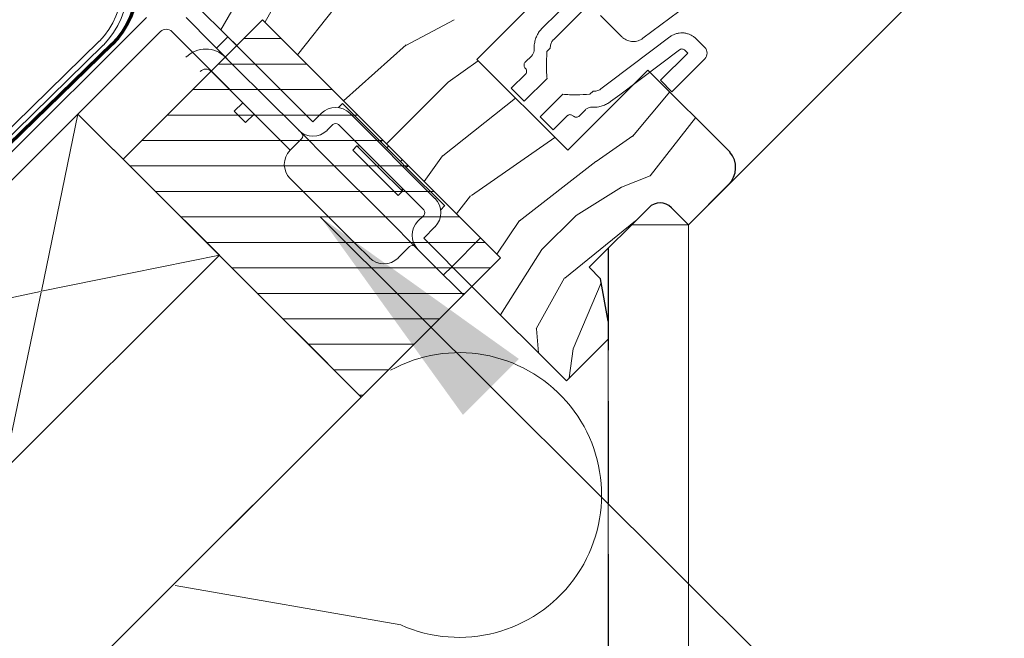
# Model space of a CAD drawing. Units: millimetres. Extents: x -23272466 to 44913, y -22484634 to 188.
# Drawn here: x -23270441 to -23270319, y -22483511 to -22483434 of the extents above; entities that cross this region are included whole.
import ezdxf

# ---------------------------------------------------------------- set-up
doc = ezdxf.new("R2010")
doc.units = ezdxf.units.MM
doc.linetypes.add('DASHED', pattern=[19.05, 12.7, -6.35])
doc.linetypes.add('SLD-SOLID', pattern=[0])
doc.layers.get('0').update_dxf_attribs({"lineweight": 20})
for name, color, linetype, lineweight in [('KEYLITE FELT-BREATHER MEMBRANE', 151, 'DASHED', 35), ('KEYLITE FLASHING', 7, 'Continuous', 18), ('KEYLITE IN VIEW', 253, 'Continuous', 5), ('KEYLITE INSTALLATION BRACKET', 252, 'Continuous', 18), ('KEYLITE INSULATION', 41, 'Continuous', 18), ('KEYLITE INTERNAL FINISH', 7, 'Continuous', 18), ('KEYLITE RAFTER-TRIMMER', 7, 'Continuous', 18), ('KEYLITE ROOF WINDOW', 7, 'Continuous', 18), ('KEYLITE ROOF WINDOW HATCH', 7, 'Continuous', 13), ('KEYLITE VAPOUR BARRIER', 1, 'DASHED', 30), ('KONTUR GRUBY', 7, 'Continuous', 30)]:
    doc.layers.add(name, color=color, linetype=linetype, lineweight=lineweight)
for name, color, linetype, lineweight, true_color in [('KEYLITE ROOF WINDOW FUTURETHERM FOAM', 7, 'Continuous', 18, 0xebec83), ('KEYLITE TEXT', 7, 'Continuous', 18, 0x3b3b3b), ('KEYLITE TROCAL', 7, 'Continuous', 70, 0x525252)]:
    doc.layers.add(name, color=color, linetype=linetype, lineweight=lineweight, true_color=true_color)
doc.styles.get("Standard").update_dxf_attribs({"font": 'arial.ttf'})
doc.dimstyles.get("Standard").update_dxf_attribs({"dimtxt": 0.18, "dimasz": 0.18, "dimexe": 0.18, "dimexo": 0.0625, "dimgap": 0.09, "dimtad": 0, "dimtih": 1, "dimtoh": 1, "dimdec": 4, "dimzin": 0, "dimdsep": 46, "dimtxsty": 'Standard', "dimcen": 0.09, "dimadec": 0, "dimazin": 0, "dimtfac": 1, "dimtdec": 4, "dimtofl": 0, "dimtmove": 0, "dimatfit": 3, "dimfxl": 1, "dimtolj": 1, "dimtzin": 0, "dimarcsym": 0})

msp = doc.modelspace()

# ---------------------------------------------------------------- linework, layer by layer
at = {"linetype": 'SLD-SOLID'}
msp.add_line((-23270358.22, -22483459.53), (-23270354.22, -22483455.52), dxfattribs=at)
msp.add_line((-23270358.22, -22483459.53), (-23270354.22, -22483455.52), dxfattribs=at)
msp.add_line((-23270384.11, -22483461.17), (-23270387.67, -22483464.73))
msp.add_circle((-23270444.11, -22483510.14), 239.81)
at = {"layer": 'KEYLITE FELT-BREATHER MEMBRANE'}
msp.add_lwpolyline([(-23270434.24, -22483445.74), (-23270398.98, -22483481), (-23271254.08, -22484335.22)], dxfattribs=at)
at = {"layer": 'KEYLITE FLASHING'}
for p, q in [((-23270466.33, -22483470.65), (-23270431.59, -22483436.65)), ((-23270465.81, -22483471.14), (-23270431.09, -22483437.14))]:
    msp.add_line(p, q, dxfattribs=at)
for radius in [10.7, 10]:
    msp.add_arc((-23270438.72, -22483429.65), radius, 315.5427, 40, dxfattribs=at)
at = {"layer": 'KEYLITE IN VIEW', "linetype": 'SLD-SOLID'}
msp.add_line((-23270354.22, -22483455.53), (-23270062.39, -22483163.26), dxfattribs=at)
at = {"layer": 'KEYLITE INSTALLATION BRACKET', "linetype": 'SLD-SOLID'}
for p, q in [((-23270425.73, -22483433.69), (-23270445.85, -22483453.82)), ((-23270414.32, -22483440.21), (-23270420.78, -22483433.69)), ((-23270462.47, -22483473.97), (-23270423.96, -22483435.46)), ((-23270407.82, -22483450.24), (-23270422.54, -22483435.46)), ((-23270417.01, -22483437.51), (-23270415.6, -22483436.1)), ((-23270417.01, -22483437.51), (-23270415.6, -22483436.1)), ((-23270415.6, -22483436.1), (-23270404.99, -22483446.7)), ((-23270415.6, -22483436.1), (-23270404.99, -22483446.7)), ((-23270414.32, -22483440.21), (-23270417.01, -22483437.51)), ((-23270411.14, -22483443.38), (-23270414.32, -22483440.21)), ((-23270411.14, -22483443.38), (-23270414.32, -22483440.21)), ((-23270407.82, -22483450.24), (-23270417.62, -22483440.44)), ((-23270411.14, -22483443.38), (-23270406.76, -22483447.76)), ((-23270411.14, -22483443.38), (-23270406.76, -22483447.76)), ((-23270414.79, -22483445.39), (-23270413.73, -22483444.33)), ((-23270414.79, -22483445.39), (-23270413.73, -22483444.33)), ((-23270401.81, -22483444.94), (-23270401.31, -22483444.44)), ((-23270401.81, -22483444.94), (-23270401.31, -22483444.44)), ((-23270396.54, -22483449.21), (-23270401.31, -22483444.44)), ((-23270396.54, -22483449.21), (-23270401.31, -22483444.44)), ((-23270413.38, -22483446.8), (-23270414.79, -22483445.39)), ((-23270413.38, -22483446.8), (-23270414.79, -22483445.39)), ((-23270412.31, -22483445.74), (-23270413.38, -22483446.8)), ((-23270412.31, -22483445.74), (-23270413.38, -22483446.8)), ((-23270404.99, -22483446.7), (-23270403.93, -22483445.64)), ((-23270404.99, -22483446.7), (-23270403.93, -22483445.64)), ((-23270400.39, -22483445.64), (-23270389.79, -22483456.25)), ((-23270400.39, -22483445.64), (-23270389.79, -22483456.25)), ((-23270403.22, -22483447.76), (-23270402.51, -22483447.06)), ((-23270403.22, -22483447.76), (-23270402.51, -22483447.06)), ((-23270391.2, -22483457.66), (-23270401.81, -22483447.06)), ((-23270391.2, -22483457.66), (-23270401.81, -22483447.06)), ((-23270406.4, -22483448.82), (-23270407.82, -22483450.24)), ((-23270406.4, -22483448.82), (-23270407.82, -22483450.24)), ((-23270402.87, -22483451.65), (-23270406.76, -22483447.76)), ((-23270402.87, -22483451.65), (-23270406.76, -22483447.76)), ((-23270399.51, -22483449.71), (-23270400.04, -22483450.24)), ((-23270399.51, -22483449.71), (-23270400.04, -22483450.24)), ((-23270399.13, -22483449.73), (-23270399.51, -22483449.71)), ((-23270396.68, -22483452.54), (-23270399.51, -22483449.71)), ((-23270399.13, -22483449.73), (-23270399.51, -22483449.71)), ((-23270396.68, -22483452.54), (-23270399.51, -22483449.71)), ((-23270396.33, -22483449), (-23270396.54, -22483449.21)), ((-23270396.33, -22483449), (-23270396.54, -22483449.21)), ((-23270396.54, -22483449.21), (-23270395.8, -22483449.96)), ((-23270396.54, -22483449.21), (-23270395.8, -22483449.96)), ((-23270395.58, -22483449.74), (-23270395.8, -22483449.96)), ((-23270395.58, -22483449.74), (-23270395.8, -22483449.96)), ((-23270394.1, -22483451.65), (-23270395.8, -22483449.96)), ((-23270394.1, -22483451.65), (-23270395.8, -22483449.96)), ((-23270394.38, -22483455.9), (-23270400.04, -22483450.24)), ((-23270394.38, -22483455.9), (-23270400.04, -22483450.24)), ((-23270395.8, -22483458.72), (-23270402.87, -22483451.65)), ((-23270395.8, -22483458.72), (-23270402.87, -22483451.65)), ((-23270393.85, -22483455.36), (-23270396.68, -22483452.54)), ((-23270393.85, -22483455.36), (-23270396.68, -22483452.54)), ((-23270394.1, -22483451.65), (-23270393.89, -22483451.44)), ((-23270394.1, -22483451.65), (-23270393.89, -22483451.44)), ((-23270394.1, -22483451.65), (-23270393.36, -22483452.4)), ((-23270394.1, -22483451.65), (-23270393.36, -22483452.4)), ((-23270393.15, -22483452.18), (-23270393.36, -22483452.4)), ((-23270393.15, -22483452.18), (-23270393.36, -22483452.4)), ((-23270388.58, -22483457.17), (-23270393.36, -22483452.4)), ((-23270388.58, -22483457.17), (-23270393.36, -22483452.4)), ((-23270399.69, -22483461.91), (-23270407.82, -22483453.77)), ((-23270399.69, -22483461.91), (-23270407.82, -22483453.77)), ((-23270393.85, -22483455.36), (-23270393.88, -22483454.99)), ((-23270393.85, -22483455.36), (-23270393.88, -22483454.99)), ((-23270394.38, -22483455.9), (-23270393.85, -22483455.36)), ((-23270394.38, -22483455.9), (-23270393.85, -22483455.36)), ((-23270389.08, -22483457.66), (-23270388.59, -22483457.18)), ((-23270389.08, -22483457.66), (-23270388.59, -22483457.18)), ((-23270391.91, -22483462.61), (-23270395.8, -22483458.72)), ((-23270391.91, -22483462.61), (-23270395.8, -22483458.72)), ((-23270391.2, -22483458.37), (-23270391.91, -22483459.08)), ((-23270391.2, -22483458.37), (-23270391.91, -22483459.08)), ((-23270397.92, -22483463.67), (-23270399.69, -22483461.91)), ((-23270397.92, -22483463.67), (-23270399.69, -22483461.91)), ((-23270394.38, -22483463.67), (-23270392.97, -22483462.26)), ((-23270394.38, -22483463.67), (-23270392.97, -22483462.26)), ((-23270391.91, -22483462.61), (-23270390.09, -22483464.43)), ((-23270391.91, -22483462.61), (-23270390.09, -22483464.43)), ((-23270386.25, -22483468.27), (-23270390.09, -22483464.43)), ((-23270386.25, -22483468.27), (-23270390.09, -22483464.43)), ((-23270387.67, -22483464.73), (-23270388.73, -22483465.79)), ((-23270387.67, -22483464.73), (-23270388.73, -22483465.79))]:
    msp.add_line(p, q, dxfattribs=at)
at = {"layer": 'KEYLITE INSTALLATION BRACKET'}
for p, q in [((-23270389.79, -22483459.78), (-23270391.2, -22483461.2)), ((-23270389.79, -22483459.78), (-23270391.2, -22483461.2)), ((-23270391.2, -22483461.2), (-23270385.19, -22483467.21)), ((-23270391.2, -22483461.2), (-23270385.19, -22483467.21)), ((-23270399.19, -22483480.78), (-23270398.77, -22483480.78)), ((-23270399.19, -22483480.78), (-23270398.77, -22483480.78))]:
    msp.add_line(p, q, dxfattribs=at)
at = {"layer": 'KEYLITE INSTALLATION BRACKET', "linetype": 'SLD-SOLID'}
for centre, radius, start, end in [((-23270423.25, -22483436.17), 1, 45, 135), ((-23270418.33, -22483441.14), 3.5, 45, 135), ((-23270418.33, -22483441.14), 1, 45, 135), ((-23270402.16, -22483447.41), 2.5, 45, 135), ((-23270402.16, -22483447.41), 2.5, 45, 135), ((-23270402.16, -22483447.41), 0.5, 45, 135), ((-23270402.16, -22483447.41), 0.5, 45, 135), ((-23270404.99, -22483446), 2.5, 225, 315), ((-23270404.99, -22483446), 2.5, 225, 315), ((-23270406.76, -22483448.47), 0.5, 315, 45), ((-23270406.76, -22483448.47), 0.5, 315, 45), ((-23270406.05, -22483452.01), 2.5, 135, 225), ((-23270406.05, -22483452.01), 2.5, 135, 225), ((-23270391.55, -22483458.02), 2.5, 315, 45), ((-23270391.55, -22483458.02), 2.5, 315, 45), ((-23270391.55, -22483458.02), 0.5, 315, 45), ((-23270391.55, -22483458.02), 0.5, 315, 45), ((-23270390.14, -22483460.84), 2.5, 135, 225), ((-23270390.14, -22483460.84), 2.5, 135, 225), ((-23270392.62, -22483462.61), 0.5, 45, 135), ((-23270392.62, -22483462.61), 0.5, 45, 135), ((-23270396.15, -22483461.91), 2.5, 225, 315), ((-23270396.15, -22483461.91), 2.5, 225, 315)]:
    msp.add_arc(centre, radius, start, end, dxfattribs=at)
at = {"layer": 'KEYLITE INSULATION'}
msp.add_line((-23270394.04, -22483509.4), (-23270422.12, -22483504.5), dxfattribs=at)
msp.add_arc((-23270386.79, -22483493.21), 17.74, 245.8786, 118.7797, dxfattribs=at)
at = {"layer": 'KEYLITE INTERNAL FINISH'}
for q in [(-23270365.29, -22483459.53), (-23270365.29, -22483459.53), (-23270358.22, -22483737.65)]:
    msp.add_line((-23270358.22, -22483459.53), q, dxfattribs=at)
for points in [[(-23270358.22, -22483459.53), (-23270358.22, -22483737.65), (-23270956.41, -22484335.22)], [(-23270368.22, -22483462.46), (-23270368.22, -22483733.5), (-23270358.22, -22483737.65), (-23270358.22, -22483459.53)], [(-23270358.22, -22483459.53), (-23270365.29, -22483459.53)], [(-23270358.22, -22483459.53), (-23270365.29, -22483459.53)]]:
    msp.add_lwpolyline(points, dxfattribs=at)
at = {"layer": 'KEYLITE RAFTER-TRIMMER'}
for p, q in [((-23270460.97, -22483472.47), (-23270434.24, -22483445.74)), ((-23270434.24, -22483445.74), (-23270438.8, -22483467.82)), ((-23270434.24, -22483445.74), (-23270416.64, -22483463.34)), ((-23270443.47, -22483490.14), (-23270416.64, -22483463.34)), ((-23270416.64, -22483463.34), (-23270438.8, -22483467.82)), ((-23270438.9, -22483467.84), (-23270460.97, -22483472.47)), ((-23270438.82, -22483467.92), (-23270443.47, -22483490.14)), ((-23270398.98, -22483481), (-23271254.08, -22484335.22))]:
    msp.add_line(p, q, dxfattribs=at)
at = {"layer": 'KEYLITE ROOF WINDOW'}
for p, q in [((-23270363.9, -22483436.3), (-23270350.26, -22483426.07)), ((-23270376.42, -22483435.01), (-23270369.29, -22483427.89)), ((-23270375.01, -22483436.43), (-23270367.88, -22483429.3)), ((-23270369.19, -22483433.45), (-23270366.52, -22483436.12)), ((-23270356.21, -22483437.43), (-23270357.29, -22483436.36)), ((-23270375.85, -22483437.93), (-23270375.45, -22483437.52)), ((-23270358.33, -22483438.14), (-23270358.7, -22483437.77)), ((-23270378.57, -22483439.29), (-23270377.75, -22483438.47)), ((-23270361.73, -22483441.53), (-23270358.33, -22483438.14)), ((-23270360.31, -22483442.95), (-23270356.21, -22483438.85)), ((-23270380.29, -22483442.52), (-23270378.52, -22483440.75)), ((-23270378.67, -22483444.14), (-23270375.84, -22483441.31)), ((-23270361.73, -22483441.53), (-23270360.31, -22483442.95)), ((-23270378.67, -22483444.14), (-23270380.29, -22483442.52)), ((-23270373.88, -22483443.27), (-23270376.71, -22483446.1)), ((-23270370.11, -22483442.9), (-23270370.5, -22483443.28)), ((-23270371.06, -22483445.2), (-23270371.86, -22483446)), ((-23270375.09, -22483447.72), (-23270376.71, -22483446.1)), ((-23270373.32, -22483445.95), (-23270375.09, -22483447.72))]:
    msp.add_line(p, q, dxfattribs=at)
at = {"layer": 'KEYLITE ROOF WINDOW', "flags": 128}
for points in [[(-23270360.56, -22483436.13), (-23270367.96, -22483441.71), (-23270369.14, -22483442.59)], [(-23270359.36, -22483437.73), (-23270366.79, -22483443.33), (-23270367.93, -22483444.19)]]:
    msp.add_lwpolyline(points, dxfattribs=at)
at = {"layer": 'KEYLITE ROOF WINDOW'}
msp.add_arc((-23270356.92, -22483438.14), 1, 315, 45, dxfattribs=at)
for points, knots in [([(-23270377.44, -22483437.65), (-23270377.45, -22483437.52), (-23270377.45, -22483437.19), (-23270377.36, -22483436.66), (-23270377.18, -22483436.1), (-23270376.9, -22483435.58), (-23270376.63, -22483435.22), (-23270376.45, -22483435.05), (-23270376.42, -22483435.01)], [0, 0, 0, 0, 0.1383898, 0.341162, 0.5439355, 0.746699, 0.9494633, 1, 1, 1, 1]), ([(-23270375.45, -22483437.52), (-23270375.43, -22483437.36), (-23270375.41, -22483437.03), (-23270375.22, -22483436.66), (-23270375.06, -22483436.48), (-23270375.01, -22483436.43)], [0, 0, 0, 0, 0.400117, 0.816916, 1, 1, 1, 1]), ([(-23270363.9, -22483436.3), (-23270364.1, -22483436.42), (-23270364.48, -22483436.65), (-23270365.17, -22483436.74), (-23270365.84, -22483436.6), (-23270366.28, -22483436.34), (-23270366.48, -22483436.15), (-23270366.52, -22483436.12)], [0, 0, 0, 0, 0.236533, 0.473074, 0.709384, 0.945284, 1, 1, 1, 1]), ([(-23270360.56, -22483436.13), (-23270360.45, -22483436.05), (-23270360.21, -22483435.89), (-23270359.82, -22483435.73), (-23270359.41, -22483435.64), (-23270358.99, -22483435.61), (-23270358.57, -22483435.66), (-23270358.16, -22483435.78), (-23270357.78, -22483435.96), (-23270357.49, -22483436.17), (-23270357.34, -22483436.31), (-23270357.29, -22483436.36)], [0, 0, 0, 0, 0.117805, 0.235611, 0.353416, 0.471221, 0.589031, 0.706841, 0.82466, 0.942479, 1, 1, 1, 1]), ([(-23270377.44, -22483437.65), (-23270377.45, -22483437.78), (-23270377.46, -22483438.03), (-23270377.6, -22483438.31), (-23270377.72, -22483438.44), (-23270377.75, -22483438.47)], [0, 0, 0, 0, 0.416742, 0.833888, 1, 1, 1, 1]), ([(-23270359.36, -22483437.73), (-23270359.31, -22483437.7), (-23270359.21, -22483437.64), (-23270359.04, -22483437.62), (-23270358.88, -22483437.65), (-23270358.76, -22483437.71), (-23270358.71, -22483437.76), (-23270358.7, -22483437.77)], [0, 0, 0, 0, 0.2355659, 0.4711313, 0.7067069, 0.942299, 1, 1, 1, 1]), ([(-23270375.84, -22483441.31), (-23270375.86, -22483441.08), (-23270375.9, -22483440.62), (-23270375.91, -22483439.69), (-23270375.89, -22483438.79), (-23270375.86, -22483438.13), (-23270375.85, -22483437.93)], [0, 0, 0, 0, 0.205008, 0.410831, 0.824509, 1, 1, 1, 1]), ([(-23270378.55, -22483440.02), (-23270378.58, -22483439.98), (-23270378.66, -22483439.89), (-23270378.71, -22483439.74), (-23270378.71, -22483439.58), (-23270378.68, -22483439.43), (-23270378.61, -22483439.33), (-23270378.57, -22483439.29), (-23270378.57, -22483439.29)], [0, 0, 0, 0, 0.193767, 0.429232, 0.583549, 0.786504, 0.989669, 1, 1, 1, 1]), ([(-23270378.55, -22483440.02), (-23270378.52, -22483440.06), (-23270378.44, -22483440.14), (-23270378.38, -22483440.31), (-23270378.38, -22483440.5), (-23270378.43, -22483440.65), (-23270378.5, -22483440.73), (-23270378.52, -22483440.75)], [0, 0, 0, 0, 0.183488, 0.419069, 0.650267, 0.866336, 1, 1, 1, 1]), ([(-23270369.14, -22483442.59), (-23270369.15, -22483442.61), (-23270369.3, -22483442.72), (-23270369.62, -22483442.87), (-23270369.95, -22483442.89), (-23270370.11, -22483442.9)], [0, 0, 0, 0, 0.056343, 0.543922, 1, 1, 1, 1]), ([(-23270370.5, -22483443.28), (-23270371.06, -22483443.31), (-23270371.9, -22483443.34), (-23270373.03, -22483443.34), (-23270373.6, -22483443.3), (-23270373.88, -22483443.27)], [0, 0, 0, 0, 0.499, 0.749128, 1, 1, 1, 1]), ([(-23270371.06, -22483445.2), (-23270370.97, -22483445.13), (-23270370.78, -22483444.98), (-23270370.48, -22483444.89), (-23270370.3, -22483444.89), (-23270370.23, -22483444.89)], [0, 0, 0, 0, 0.392015, 0.783274, 1, 1, 1, 1]), ([(-23270367.93, -22483444.19), (-23270368.05, -22483444.27), (-23270368.33, -22483444.47), (-23270368.82, -22483444.69), (-23270369.47, -22483444.88), (-23270369.95, -22483444.89), (-23270370.23, -22483444.89)], [0, 0, 0, 0, 0.178114, 0.416005, 0.660808, 1, 1, 1, 1]), ([(-23270373.32, -22483445.95), (-23270373.31, -22483445.94), (-23270373.28, -22483445.92), (-23270373.2, -22483445.86), (-23270373.07, -22483445.81), (-23270372.9, -22483445.81), (-23270372.73, -22483445.86), (-23270372.63, -22483445.93), (-23270372.59, -22483445.98), (-23270372.59, -22483445.98)], [0, 0, 0, 0, 0.048054, 0.147464, 0.350767, 0.553637, 0.767592, 0.996103, 1, 1, 1, 1]), ([(-23270371.86, -22483446), (-23270371.88, -22483446.02), (-23270371.94, -22483446.08), (-23270372.07, -22483446.13), (-23270372.24, -22483446.15), (-23270372.41, -22483446.11), (-23270372.52, -22483446.04), (-23270372.58, -22483445.99), (-23270372.59, -22483445.98)], [0, 0, 0, 0, 0.114133, 0.311896, 0.512836, 0.722021, 0.942541, 1, 1, 1, 1])]:
    msp.add_open_spline(points, degree=3, knots=knots, dxfattribs=at)
at = {"layer": 'KEYLITE ROOF WINDOW FUTURETHERM FOAM'}
for p, q in [((-23270411.28, -22483434), (-23270428.63, -22483451.35)), ((-23270411.28, -22483434), (-23270428.63, -22483451.35)), ((-23270411.28, -22483434), (-23270381.63, -22483463.65)), ((-23270411.28, -22483434), (-23270381.63, -22483463.65)), ((-23270413.61, -22483436.33), (-23270408.95, -22483436.33)), ((-23270413.61, -22483436.33), (-23270408.95, -22483436.33)), ((-23270416.79, -22483439.51), (-23270405.77, -22483439.51)), ((-23270416.79, -22483439.51), (-23270405.77, -22483439.51)), ((-23270419.96, -22483442.68), (-23270402.6, -22483442.68)), ((-23270419.96, -22483442.68), (-23270402.6, -22483442.68)), ((-23270423.14, -22483445.86), (-23270399.42, -22483445.86)), ((-23270423.14, -22483445.86), (-23270399.42, -22483445.86)), ((-23270426.31, -22483449.03), (-23270396.25, -22483449.03)), ((-23270426.31, -22483449.03), (-23270396.25, -22483449.03)), ((-23270428.63, -22483451.35), (-23270398.98, -22483481)), ((-23270428.63, -22483451.35), (-23270398.98, -22483481)), ((-23270427.77, -22483452.21), (-23270393.07, -22483452.21)), ((-23270427.77, -22483452.21), (-23270393.07, -22483452.21)), ((-23270424.59, -22483455.38), (-23270389.9, -22483455.38)), ((-23270424.59, -22483455.38), (-23270389.9, -22483455.38)), ((-23270421.42, -22483458.56), (-23270386.72, -22483458.56)), ((-23270421.42, -22483458.56), (-23270386.72, -22483458.56)), ((-23270418.24, -22483461.73), (-23270383.55, -22483461.73)), ((-23270418.24, -22483461.73), (-23270383.55, -22483461.73)), ((-23270381.63, -22483463.65), (-23270398.98, -22483481)), ((-23270381.63, -22483463.65), (-23270398.98, -22483481)), ((-23270415.07, -22483464.91), (-23270382.89, -22483464.91)), ((-23270415.07, -22483464.91), (-23270382.89, -22483464.91)), ((-23270411.89, -22483468.08), (-23270386.07, -22483468.08)), ((-23270411.89, -22483468.08), (-23270386.07, -22483468.08)), ((-23270408.72, -22483471.26), (-23270389.24, -22483471.26)), ((-23270408.72, -22483471.26), (-23270389.24, -22483471.26)), ((-23270405.54, -22483474.43), (-23270392.42, -22483474.43)), ((-23270405.54, -22483474.43), (-23270392.42, -22483474.43)), ((-23270402.37, -22483477.61), (-23270395.59, -22483477.61)), ((-23270402.37, -22483477.61), (-23270395.59, -22483477.61))]:
    msp.add_line(p, q, dxfattribs=at)
at = {"layer": 'KEYLITE ROOF WINDOW HATCH'}
for p, q in [((-23270416.46, -22483435.24), (-23270411.85, -22483427.28)), ((-23270416.46, -22483435.24), (-23270411.85, -22483427.28)), ((-23270410.96, -22483434.32), (-23270409, -22483430.79)), ((-23270410.96, -22483434.32), (-23270409, -22483430.79)), ((-23270406.93, -22483438.35), (-23270402.3, -22483432.56)), ((-23270406.93, -22483438.35), (-23270402.3, -22483432.56)), ((-23270393.43, -22483437.19), (-23270387.42, -22483434.01)), ((-23270393.43, -22483437.19), (-23270387.42, -22483434.01)), ((-23270401.2, -22483444.07), (-23270393.4, -22483437.13)), ((-23270401.2, -22483444.07), (-23270393.4, -22483437.13)), ((-23270388.15, -22483441.77), (-23270384.41, -22483439.1)), ((-23270395.83, -22483449.45), (-23270388.13, -22483441.76)), ((-23270395.83, -22483449.45), (-23270388.13, -22483441.76)), ((-23270388.81, -22483450.93), (-23270379.76, -22483443.75)), ((-23270365.19, -22483448.52), (-23270360.56, -22483442.98)), ((-23270357.35, -22483446.19), (-23270363.02, -22483453.42)), ((-23270385.25, -22483455.88), (-23270374.87, -22483448.65)), ((-23270369.74, -22483451.63), (-23270365.14, -22483448.45)), ((-23270369.74, -22483451.63), (-23270365.14, -22483448.45)), ((-23270391.13, -22483454.15), (-23270388.84, -22483450.95)), ((-23270391.13, -22483454.15), (-23270388.84, -22483450.95)), ((-23270379.3, -22483459.07), (-23270369.75, -22483451.65)), ((-23270379.3, -22483459.07), (-23270369.75, -22483451.65)), ((-23270363.02, -22483453.43), (-23270366.55, -22483454.85)), ((-23270363.02, -22483453.43), (-23270366.55, -22483454.85)), ((-23270372.21, -22483458.38), (-23270366.55, -22483454.84)), ((-23270372.21, -22483458.38), (-23270366.55, -22483454.84)), ((-23270387.12, -22483458.16), (-23270385.35, -22483455.92)), ((-23270387.12, -22483458.16), (-23270385.35, -22483455.92)), ((-23270376.47, -22483462.62), (-23270372.22, -22483458.38)), ((-23270376.47, -22483462.62), (-23270372.22, -22483458.38)), ((-23270382.09, -22483463.19), (-23270379.25, -22483459.02)), ((-23270382.09, -22483463.19), (-23270379.25, -22483459.02)), ((-23270373.63, -22483466.19), (-23270364.82, -22483459.05)), ((-23270373.63, -22483466.19), (-23270364.82, -22483459.05)), ((-23270381.65, -22483470.74), (-23270376.5, -22483462.63)), ((-23270381.65, -22483470.74), (-23270376.5, -22483462.63)), ((-23270377.18, -22483472.51), (-23270373.65, -22483466.15)), ((-23270377.18, -22483472.51), (-23270373.65, -22483466.15)), ((-23270372.6, -22483474.99), (-23270369.09, -22483466.78)), ((-23270372.6, -22483474.99), (-23270369.09, -22483466.78)), ((-23270376.89, -22483475.51), (-23270377.15, -22483472.52)), ((-23270376.89, -22483475.51), (-23270377.15, -22483472.52)), ((-23270373.07, -22483478.62), (-23270372.59, -22483474.99)), ((-23270373.07, -22483478.62), (-23270372.59, -22483474.99))]:
    msp.add_line(p, q, dxfattribs=at)
at = {"layer": 'KEYLITE TROCAL'}
msp.add_lwpolyline([(-23270434.52, -22483418.01), (-23270429.77, -22483422.94, -0.412711), (-23270429.99, -22483437.04), (-23270463.85, -22483470.02, 0.096387), (-23270466.02, -22483473.16), (-23270467.49, -22483476.5, -0.094005), (-23270469.6, -22483479.57), (-23271331.38, -22484335.22)], format="xyb", dxfattribs=at)
at = {"layer": 'KEYLITE VAPOUR BARRIER'}
msp.add_lwpolyline([(-23270368.22, -22483462.46), (-23270368.22, -22483733.5), (-23270970.56, -22484335.22)], dxfattribs=at)
at = {"layer": 'KONTUR GRUBY'}
for p, q in [((-23270414.49, -22483437.21), (-23270434.95, -22483416.76)), ((-23270414.49, -22483437.21), (-23270434.95, -22483416.76)), ((-23270384.58, -22483438.93), (-23270373.06, -22483427.41)), ((-23270384.58, -22483438.93), (-23270373.27, -22483450.25)), ((-23270363.28, -22483440.26), (-23270373.27, -22483450.25)), ((-23270353.06, -22483450.48), (-23270363.28, -22483440.26)), ((-23270358.22, -22483459.53), (-23270353.24, -22483454.53)), ((-23270370.59, -22483464.83), (-23270363.17, -22483457.41)), ((-23270370.59, -22483464.83), (-23270363.17, -22483457.41)), ((-23270360.34, -22483457.41), (-23270358.22, -22483459.53)), ((-23270360.34, -22483457.41), (-23270358.22, -22483459.53)), ((-23270369.18, -22483466.25), (-23270370.59, -22483464.83)), ((-23270369.18, -22483466.25), (-23270370.59, -22483464.83)), ((-23270373.42, -22483478.97), (-23270385.19, -22483467.21)), ((-23270373.42, -22483478.97), (-23270385.19, -22483467.21)), ((-23270368.25, -22483471.55), (-23270369.18, -22483466.25)), ((-23270368.25, -22483471.55), (-23270369.18, -22483466.25)), ((-23270373.42, -22483478.97), (-23270368.22, -22483473.77)), ((-23270373.42, -22483478.97), (-23270368.22, -22483473.77))]:
    msp.add_line(p, q, dxfattribs=at)
msp.add_lwpolyline([(-23270415.6, -22483436.1), (-23270414.48, -22483437.21), (-23270411.28, -22483434), (-23270381.63, -22483463.65), (-23270385.19, -22483467.21)], dxfattribs=at)
msp.add_lwpolyline([(-23270415.6, -22483436.1), (-23270414.48, -22483437.21), (-23270411.28, -22483434), (-23270381.63, -22483463.65), (-23270385.19, -22483467.21)], dxfattribs=at)
for centre, radius, start, end in [((-23270355.36, -22483452.41), 3, 315, 40), ((-23270361.76, -22483458.82), 2, 45, 135), ((-23270361.76, -22483458.82), 2, 45, 135)]:
    msp.add_arc(centre, radius, start, end, dxfattribs=at)

# ---------------------------------------------------------------- leaders
at = {"layer": 'KEYLITE TEXT', "ltscale": 25.4}
msp.add_leader([(-23270404.07, -22483458.56), (-23270222.14, -22483639.95)], dimstyle='Standard', override={"dimscale": 100, "dimasz": 0.3}, dxfattribs=at)

doc.saveas('drawing.dxf')
